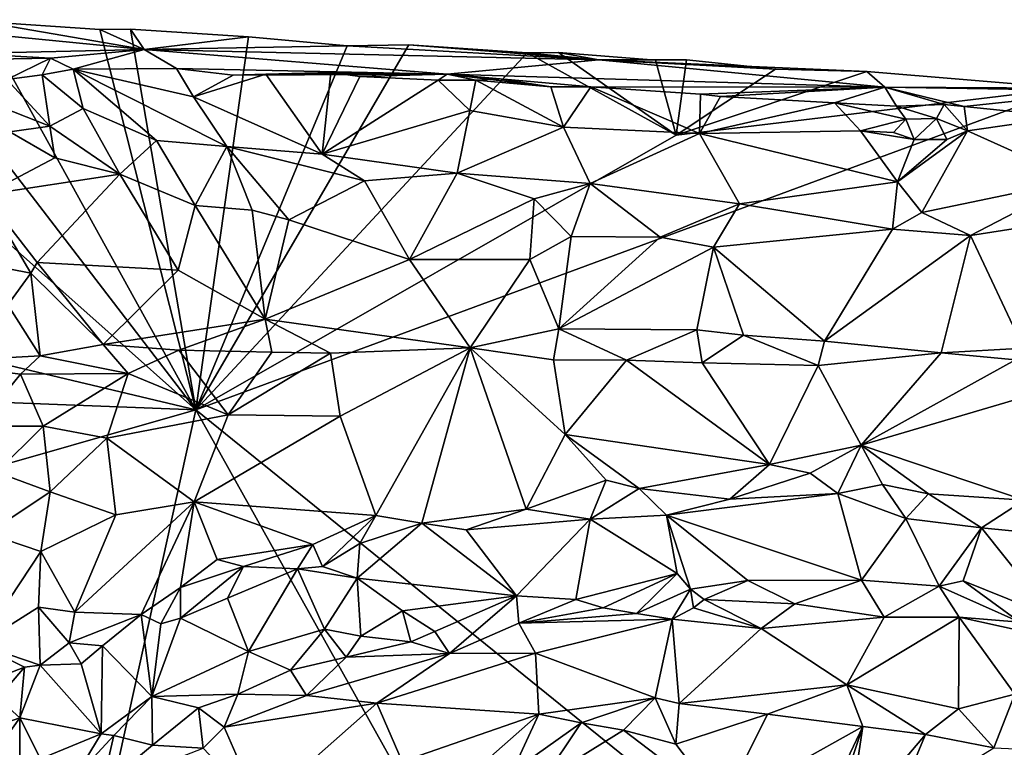
# Model space of a CAD drawing. Units: metres. Extents: x 23.6 to 29.4, y -15.5 to 8.9.
# Drawn here: x 25.9 to 27.2, y 7.9 to 8.8 of the extents above; entities that cross this region are included whole.
import ezdxf

# ---------------------------------------------------------------- set-up
doc = ezdxf.new("R2010")
doc.units = ezdxf.units.M

msp = doc.modelspace()

# ---------------------------------------------------------------- linework, layer by layer
at = {"layer": '1'}
for points in [[(26.139, 8.2977, -1.5597), (25.004, 8.5672, -1.5512), (25.5821, 8.7924, -1.5563)], [(26.139, 8.2977, -1.5597), (25.5821, 8.7924, -1.5563), (25.7606, 8.7896, -1.5584)], [(26.0735, 8.7545, -1.1968), (25.8664, 8.7903, -1.5605), (25.7192, 8.7892, -1.4615)], [(25.8491, 8.7496, -0.9884), (26.0735, 8.7545, -1.1968), (25.7192, 8.7892, -1.4615)], [(25.7606, 8.7896, -1.5584), (25.8664, 8.7903, -1.5605), (26.139, 8.2977, -1.5597)], [(26.139, 8.2977, -1.5597), (25.8664, 8.7903, -1.5605), (26.0169, 8.7799, -1.5612)], [(26.0735, 8.7545, -1.1968), (26.0169, 8.7799, -1.5612), (25.8664, 8.7903, -1.5605)], [(26.139, 8.2977, -1.5597), (26.0169, 8.7799, -1.5612), (26.0559, 8.7806, -1.5614)], [(26.0559, 8.7806, -1.5614), (26.0169, 8.7799, -1.5612), (26.0735, 8.7545, -1.1968)], [(26.0559, 8.7806, -1.5614), (26.2058, 8.7707, -1.5616), (26.139, 8.2977, -1.5597)], [(26.2058, 8.7707, -1.5616), (26.0559, 8.7806, -1.5614), (26.0735, 8.7545, -1.1968)], [(26.3308, 8.7594, -1.5628), (26.2058, 8.7707, -1.5616), (26.0735, 8.7545, -1.1968)], [(26.139, 8.2977, -1.5597), (26.2058, 8.7707, -1.5616), (26.3308, 8.7594, -1.5628)], [(26.0735, 8.7545, -1.1968), (26.65, 8.7415, -1.4761), (26.3308, 8.7594, -1.5628)], [(26.139, 8.2977, -1.5597), (26.3308, 8.7594, -1.5628), (26.4091, 8.7607, -1.5634)], [(26.139, 8.2977, -1.5597), (26.4091, 8.7607, -1.5634), (26.5593, 8.7506, -1.5639)], [(26.65, 8.7415, -1.4761), (26.4091, 8.7607, -1.5634), (26.3308, 8.7594, -1.5628)], [(26.65, 8.7415, -1.4761), (26.5593, 8.7506, -1.5639), (26.4091, 8.7607, -1.5634)], [(25.9544, 8.7438, -0.9436), (26.0735, 8.7545, -1.1968), (25.8491, 8.7496, -0.9884)], [(25.8491, 8.7496, -0.9884), (25.8835, 8.7425, -0.9388), (25.9544, 8.7438, -0.9436)], [(26.0735, 8.7545, -1.1968), (25.9544, 8.7438, -0.9436), (25.9834, 8.7296, -0.9422)], [(25.9834, 8.7296, -0.9422), (26.1144, 8.7304, -0.9276), (26.0735, 8.7545, -1.1968)], [(26.1144, 8.7304, -0.9276), (26.4578, 8.7235, -0.9772), (26.0735, 8.7545, -1.1968)], [(26.4578, 8.7235, -0.9772), (26.65, 8.7415, -1.4761), (26.0735, 8.7545, -1.1968)], [(26.139, 8.2977, -1.5597), (26.5593, 8.7506, -1.5639), (26.7482, 8.6462, -1.5636)], [(26.7482, 8.6462, -1.5636), (26.5593, 8.7506, -1.5639), (26.599, 8.7508, -1.5647)], [(26.65, 8.7415, -1.4761), (26.599, 8.7508, -1.5647), (26.5593, 8.7506, -1.5639)], [(26.7482, 8.6462, -1.5636), (26.599, 8.7508, -1.5647), (26.7219, 8.7411, -1.5639)], [(26.7219, 8.7411, -1.5639), (26.599, 8.7508, -1.5647), (26.65, 8.7415, -1.4761)], [(25.8835, 8.7425, -0.9388), (25.8989, 8.7168, -0.9306), (25.9544, 8.7438, -0.9436)], [(25.9544, 8.7438, -0.9436), (25.8989, 8.7168, -0.9306), (25.944, 8.7226, -0.9432)], [(25.9544, 8.7438, -0.9436), (25.944, 8.7226, -0.9432), (25.9834, 8.7296, -0.9422)], [(26.4578, 8.7235, -0.9772), (27.0132, 8.7069, -1.1902), (26.65, 8.7415, -1.4761)], [(26.65, 8.7415, -1.4761), (26.7615, 8.7414, -1.5646), (26.7219, 8.7411, -1.5639)], [(27.0132, 8.7069, -1.1902), (26.9903, 8.7269, -1.5664), (26.65, 8.7415, -1.4761)], [(26.65, 8.7415, -1.4761), (26.9903, 8.7269, -1.5664), (26.8741, 8.7295, -1.5663)], [(26.8741, 8.7295, -1.5663), (26.7615, 8.7414, -1.5646), (26.65, 8.7415, -1.4761)], [(26.7482, 8.6462, -1.5636), (26.7219, 8.7411, -1.5639), (26.7615, 8.7414, -1.5646)], [(26.7482, 8.6462, -1.5636), (26.7615, 8.7414, -1.5646), (26.8741, 8.7295, -1.5663)], [(25.944, 8.7226, -0.9432), (25.8989, 8.7168, -0.9306), (25.9538, 8.6573, -0.9095)], [(25.944, 8.7226, -0.9432), (25.9961, 8.68, -0.9339), (25.9834, 8.7296, -0.9422)], [(25.944, 8.7226, -0.9432), (25.9538, 8.6573, -0.9095), (25.9961, 8.68, -0.9339)], [(25.9834, 8.7296, -0.9422), (26.1358, 8.6947, -0.9388), (26.1144, 8.7304, -0.9276)], [(25.9834, 8.7296, -0.9422), (25.9961, 8.68, -0.9339), (26.089, 8.6392, -0.9382)], [(26.1358, 8.6947, -0.9388), (25.9834, 8.7296, -0.9422), (26.1783, 8.6316, -0.9441)], [(25.9834, 8.7296, -0.9422), (26.089, 8.6392, -0.9382), (26.1783, 8.6316, -0.9441)], [(26.1144, 8.7304, -0.9276), (26.1358, 8.6947, -0.9388), (26.1862, 8.7219, -0.9157)], [(26.1144, 8.7304, -0.9276), (26.1862, 8.7219, -0.9157), (26.4578, 8.7235, -0.9772)], [(26.1862, 8.7219, -0.9157), (26.1358, 8.6947, -0.9388), (26.2278, 8.7232, -0.9077)], [(26.2278, 8.7232, -0.9077), (26.1358, 8.6947, -0.9388), (26.2991, 8.6218, -0.9495)], [(26.1862, 8.7219, -0.9157), (26.2278, 8.7232, -0.9077), (26.4578, 8.7235, -0.9772)], [(26.2278, 8.7232, -0.9077), (26.2991, 8.6218, -0.9495), (26.3103, 8.7255, -0.895)], [(26.2278, 8.7232, -0.9077), (26.3103, 8.7255, -0.895), (26.4578, 8.7235, -0.9772)], [(26.3103, 8.7255, -0.895), (26.2991, 8.6218, -0.9495), (26.3471, 8.7205, -0.8908)], [(26.3471, 8.7205, -0.8908), (26.2991, 8.6218, -0.9495), (26.4462, 8.7156, -0.8897)], [(26.3471, 8.7205, -0.8908), (26.4578, 8.7235, -0.9772), (26.3103, 8.7255, -0.895)], [(26.3471, 8.7205, -0.8908), (26.4462, 8.7156, -0.8897), (26.4578, 8.7235, -0.9772)], [(26.4462, 8.7156, -0.8897), (26.4941, 8.7157, -0.8955), (26.4578, 8.7235, -0.9772)], [(26.4578, 8.7235, -0.9772), (26.5894, 8.7075, -0.89), (26.64, 8.7072, -0.8856)], [(26.4578, 8.7235, -0.9772), (26.5235, 8.7176, -0.8974), (26.5894, 8.7075, -0.89)], [(26.5235, 8.7176, -0.8974), (26.4578, 8.7235, -0.9772), (26.4941, 8.7157, -0.8955)], [(26.4578, 8.7235, -0.9772), (26.64, 8.7072, -0.8856), (27.0132, 8.7069, -1.1902)], [(26.7482, 8.6462, -1.5636), (26.8741, 8.7295, -1.5663), (26.9903, 8.7269, -1.5664)], [(26.7482, 8.6462, -1.5636), (26.9903, 8.7269, -1.5664), (27.2447, 8.7058, -1.565)], [(27.2447, 8.7058, -1.565), (26.9903, 8.7269, -1.5664), (27.0132, 8.7069, -1.1902)], [(25.8989, 8.7168, -0.9306), (25.8149, 8.712, -0.9007), (25.9538, 8.6573, -0.9095)], [(25.8149, 8.712, -0.9007), (25.9028, 8.6501, -0.8834), (25.9538, 8.6573, -0.9095)], [(26.4462, 8.7156, -0.8897), (26.2991, 8.6218, -0.9495), (26.4863, 8.6772, -0.8954)], [(26.4462, 8.7156, -0.8897), (26.4863, 8.6772, -0.8954), (26.4941, 8.7157, -0.8955)], [(26.4941, 8.7157, -0.8955), (26.4863, 8.6772, -0.8954), (26.6052, 8.6562, -0.8871)], [(26.5235, 8.7176, -0.8974), (26.4941, 8.7157, -0.8955), (26.5894, 8.7075, -0.89)], [(26.5894, 8.7075, -0.89), (26.4941, 8.7157, -0.8955), (26.6052, 8.6562, -0.8871)], [(26.5894, 8.7075, -0.89), (26.6052, 8.6562, -0.8871), (26.64, 8.7072, -0.8856)], [(26.64, 8.7072, -0.8856), (26.6052, 8.6562, -0.8871), (26.7778, 8.6482, -0.8665)], [(26.64, 8.7072, -0.8856), (26.7778, 8.6482, -0.8665), (26.7792, 8.6979, -0.8797)], [(27.0132, 8.7069, -1.1902), (26.64, 8.7072, -0.8856), (26.7792, 8.6979, -0.8797)], [(26.1358, 8.6947, -0.9388), (26.1783, 8.6316, -0.9441), (26.2991, 8.6218, -0.9495)], [(26.139, 8.2977, -1.5597), (26.7482, 8.6462, -1.5636), (27.2447, 8.7058, -1.565)], [(27.8966, 6.8766, -1.5659), (26.139, 8.2977, -1.5597), (27.2447, 8.7058, -1.565)], [(26.7792, 8.6979, -0.8797), (26.7778, 8.6482, -0.8665), (26.8047, 8.6951, -0.8696)], [(26.8047, 8.6951, -0.8696), (26.7778, 8.6482, -0.8665), (26.949, 8.6871, -0.8487)], [(27.0132, 8.7069, -1.1902), (26.7792, 8.6979, -0.8797), (26.8047, 8.6951, -0.8696)], [(26.8047, 8.6951, -0.8696), (26.949, 8.6871, -0.8487), (27.0132, 8.7069, -1.1902)], [(27.0132, 8.7069, -1.1902), (26.949, 8.6871, -0.8487), (27.028, 8.6827, -0.8398)], [(27.028, 8.6827, -0.8398), (27.0882, 8.6849, -0.8389), (27.0132, 8.7069, -1.1902)], [(27.1135, 8.6824, -0.8322), (27.0132, 8.7069, -1.1902), (27.0882, 8.6849, -0.8389)], [(27.2447, 8.7058, -1.565), (27.0132, 8.7069, -1.1902), (27.3005, 8.7021, -1.248)], [(27.3005, 8.7021, -1.248), (27.0132, 8.7069, -1.1902), (27.1135, 8.6824, -0.8322)], [(27.3005, 8.7021, -1.248), (27.1135, 8.6824, -0.8322), (27.2413, 8.6692, -0.8098)], [(26.949, 8.6871, -0.8487), (26.7778, 8.6482, -0.8665), (26.9822, 8.6513, -0.8359)], [(26.949, 8.6871, -0.8487), (26.9822, 8.6513, -0.8359), (27.0397, 8.6663, -0.8271)], [(26.949, 8.6871, -0.8487), (27.0397, 8.6663, -0.8271), (27.028, 8.6827, -0.8398)], [(27.028, 8.6827, -0.8398), (27.0787, 8.667, -0.8311), (27.0882, 8.6849, -0.8389)], [(27.0397, 8.6663, -0.8271), (27.0787, 8.667, -0.8311), (27.028, 8.6827, -0.8398)], [(27.0882, 8.6849, -0.8389), (27.0787, 8.667, -0.8311), (27.1181, 8.6517, -0.8312)], [(27.0882, 8.6849, -0.8389), (27.1181, 8.6517, -0.8312), (27.1135, 8.6824, -0.8322)], [(27.1135, 8.6824, -0.8322), (27.1181, 8.6517, -0.8312), (27.2413, 8.6692, -0.8098)], [(25.9961, 8.68, -0.9339), (25.9538, 8.6573, -0.9095), (26.0425, 8.5967, -0.9111)], [(26.089, 8.6392, -0.9382), (25.9961, 8.68, -0.9339), (26.0425, 8.5967, -0.9111)], [(26.2991, 8.6218, -0.9495), (26.4706, 8.5978, -0.9375), (26.4863, 8.6772, -0.8954)], [(26.4863, 8.6772, -0.8954), (26.4706, 8.5978, -0.9375), (26.6052, 8.6562, -0.8871)], [(25.9538, 8.6573, -0.9095), (25.9028, 8.6501, -0.8834), (25.9599, 8.6174, -0.8985)], [(25.9538, 8.6573, -0.9095), (25.9599, 8.6174, -0.8985), (26.0425, 8.5967, -0.9111)], [(27.0397, 8.6663, -0.8271), (26.9822, 8.6513, -0.8359), (27.0241, 8.6492, -0.8239)], [(27.0241, 8.6492, -0.8239), (27.0502, 8.6406, -0.83), (27.0397, 8.6663, -0.8271)], [(27.0397, 8.6663, -0.8271), (27.0502, 8.6406, -0.83), (27.0787, 8.667, -0.8311)], [(27.0787, 8.667, -0.8311), (27.0502, 8.6406, -0.83), (27.0918, 8.6403, -0.8352)], [(27.0787, 8.667, -0.8311), (27.0918, 8.6403, -0.8352), (27.1181, 8.6517, -0.8312)], [(27.1181, 8.6517, -0.8312), (27.2571, 8.5889, -0.8538), (27.2413, 8.6692, -0.8098)], [(25.9028, 8.6501, -0.8834), (25.8706, 8.5705, -0.8825), (25.9599, 8.6174, -0.8985)], [(26.4706, 8.5978, -0.9375), (26.6393, 8.5847, -0.9226), (26.6052, 8.6562, -0.8871)], [(26.6052, 8.6562, -0.8871), (26.6393, 8.5847, -0.9226), (26.7778, 8.6482, -0.8665)], [(26.7778, 8.6482, -0.8665), (26.6393, 8.5847, -0.9226), (26.8287, 8.5591, -0.9154)], [(26.9822, 8.6513, -0.8359), (26.7778, 8.6482, -0.8665), (27.0291, 8.5868, -0.8775)], [(26.7778, 8.6482, -0.8665), (26.8287, 8.5591, -0.9154), (27.0291, 8.5868, -0.8775)], [(27.0241, 8.6492, -0.8239), (26.9822, 8.6513, -0.8359), (27.0502, 8.6406, -0.83)], [(27.0502, 8.6406, -0.83), (26.9822, 8.6513, -0.8359), (27.0291, 8.5868, -0.8775)], [(27.0918, 8.6403, -0.8352), (27.0291, 8.5868, -0.8775), (27.1181, 8.6517, -0.8312)], [(27.0291, 8.5868, -0.8775), (27.06, 8.5481, -0.8899), (27.1181, 8.6517, -0.8312)], [(27.1181, 8.6517, -0.8312), (27.06, 8.5481, -0.8899), (27.2571, 8.5889, -0.8538)], [(26.0425, 8.5967, -0.9111), (26.138, 8.5566, -0.9031), (26.089, 8.6392, -0.9382)], [(26.089, 8.6392, -0.9382), (26.138, 8.5566, -0.9031), (26.1783, 8.6316, -0.9441)], [(27.0502, 8.6406, -0.83), (27.0291, 8.5868, -0.8775), (27.0918, 8.6403, -0.8352)], [(26.1783, 8.6316, -0.9441), (26.138, 8.5566, -0.9031), (26.2104, 8.5507, -0.9025)], [(26.1783, 8.6316, -0.9441), (26.2104, 8.5507, -0.9025), (26.2568, 8.5388, -0.9055)], [(26.1783, 8.6316, -0.9441), (26.2568, 8.5388, -0.9055), (26.3527, 8.5881, -0.9426)], [(26.2991, 8.6218, -0.9495), (26.1783, 8.6316, -0.9441), (26.3527, 8.5881, -0.9426)], [(26.2991, 8.6218, -0.9495), (26.3527, 8.5881, -0.9426), (26.4706, 8.5978, -0.9375)], [(25.9599, 8.6174, -0.8985), (25.8706, 8.5705, -0.8825), (26.0425, 8.5967, -0.9111)], [(25.8706, 8.5705, -0.8825), (25.9377, 8.4844, -0.866), (26.0425, 8.5967, -0.9111)], [(26.0425, 8.5967, -0.9111), (25.9377, 8.4844, -0.866), (26.1164, 8.4748, -0.8894)], [(26.138, 8.5566, -0.9031), (26.0425, 8.5967, -0.9111), (26.1164, 8.4748, -0.8894)], [(26.3527, 8.5881, -0.9426), (26.4099, 8.4885, -0.9134), (26.4706, 8.5978, -0.9375)], [(26.4706, 8.5978, -0.9375), (26.4099, 8.4885, -0.9134), (26.5681, 8.5652, -0.9298)], [(26.4706, 8.5978, -0.9375), (26.5681, 8.5652, -0.9298), (26.6393, 8.5847, -0.9226)], [(26.3527, 8.5881, -0.9426), (26.2568, 8.5388, -0.9055), (26.4099, 8.4885, -0.9134)], [(26.5681, 8.5652, -0.9298), (26.6151, 8.5175, -0.9277), (26.6393, 8.5847, -0.9226)], [(26.6393, 8.5847, -0.9226), (26.6151, 8.5175, -0.9277), (26.7281, 8.5166, -0.9264)], [(26.6393, 8.5847, -0.9226), (26.7281, 8.5166, -0.9264), (26.8287, 8.5591, -0.9154)], [(27.0291, 8.5868, -0.8775), (26.8287, 8.5591, -0.9154), (27.0227, 8.5268, -0.9007)], [(27.0291, 8.5868, -0.8775), (27.0227, 8.5268, -0.9007), (27.06, 8.5481, -0.8899)], [(27.06, 8.5481, -0.8899), (27.1218, 8.5188, -0.8821), (27.2571, 8.5889, -0.8538)], [(27.2571, 8.5889, -0.8538), (27.1218, 8.5188, -0.8821), (27.3812, 8.5594, -0.8351)], [(25.8706, 8.5705, -0.8825), (25.7917, 8.4981, -0.849), (25.9293, 8.471, -0.8623)], [(25.8706, 8.5705, -0.8825), (25.9293, 8.471, -0.8623), (25.9377, 8.4844, -0.866)], [(24.2207, 8.3718, -1.5455), (25.004, 8.5672, -1.5512), (26.139, 8.2977, -1.5597)], [(26.5681, 8.5652, -0.9298), (26.4099, 8.4885, -0.9134), (26.5625, 8.4885, -0.9142)], [(26.5681, 8.5652, -0.9298), (26.5625, 8.4885, -0.9142), (26.6151, 8.5175, -0.9277)], [(26.8287, 8.5591, -0.9154), (26.7281, 8.5166, -0.9264), (26.7955, 8.504, -0.9212)], [(26.8287, 8.5591, -0.9154), (26.7955, 8.504, -0.9212), (27.0227, 8.5268, -0.9007)], [(27.1218, 8.5188, -0.8821), (27.1889, 8.3759, -0.802), (27.3812, 8.5594, -0.8351)], [(26.138, 8.5566, -0.9031), (26.1164, 8.4748, -0.8894), (26.2268, 8.4125, -0.8888)], [(26.138, 8.5566, -0.9031), (26.2268, 8.4125, -0.8888), (26.2104, 8.5507, -0.9025)], [(26.2568, 8.5388, -0.9055), (26.2104, 8.5507, -0.9025), (26.2268, 8.4125, -0.8888)], [(27.06, 8.5481, -0.8899), (27.0227, 8.5268, -0.9007), (27.1218, 8.5188, -0.8821)], [(26.2568, 8.5388, -0.9055), (26.2268, 8.4125, -0.8888), (26.4099, 8.4885, -0.9134)], [(27.0227, 8.5268, -0.9007), (26.7955, 8.504, -0.9212), (26.9364, 8.3849, -0.8548)], [(27.0227, 8.5268, -0.9007), (26.9364, 8.3849, -0.8548), (27.1218, 8.5188, -0.8821)], [(26.6151, 8.5175, -0.9277), (26.5625, 8.4885, -0.9142), (26.5993, 8.4003, -0.8867)], [(26.6151, 8.5175, -0.9277), (26.5993, 8.4003, -0.8867), (26.7281, 8.5166, -0.9264)], [(26.7281, 8.5166, -0.9264), (26.5993, 8.4003, -0.8867), (26.7955, 8.504, -0.9212)], [(27.1218, 8.5188, -0.8821), (26.9364, 8.3849, -0.8548), (27.0847, 8.3701, -0.8241)], [(27.1218, 8.5188, -0.8821), (27.0847, 8.3701, -0.8241), (27.1889, 8.3759, -0.802)], [(25.7917, 8.4981, -0.849), (25.9004, 8.4308, -0.843), (25.9293, 8.471, -0.8623)], [(26.5993, 8.4003, -0.8867), (26.7747, 8.3991, -0.8755), (26.7955, 8.504, -0.9212)], [(26.7747, 8.3991, -0.8755), (26.8339, 8.3925, -0.8681), (26.7955, 8.504, -0.9212)], [(26.7955, 8.504, -0.9212), (26.8339, 8.3925, -0.8681), (26.9364, 8.3849, -0.8548)], [(25.9377, 8.4844, -0.866), (25.9293, 8.471, -0.8623), (26.0211, 8.3805, -0.8681)], [(26.1164, 8.4748, -0.8894), (25.9377, 8.4844, -0.866), (26.0211, 8.3805, -0.8681)], [(26.2268, 8.4125, -0.8888), (26.4869, 8.3764, -0.8852), (26.4099, 8.4885, -0.9134)], [(26.4099, 8.4885, -0.9134), (26.4869, 8.3764, -0.8852), (26.5625, 8.4885, -0.9142)], [(26.5625, 8.4885, -0.9142), (26.4869, 8.3764, -0.8852), (26.5993, 8.4003, -0.8867)], [(25.9293, 8.471, -0.8623), (25.9004, 8.4308, -0.843), (25.9412, 8.3662, -0.8508)], [(25.9293, 8.471, -0.8623), (25.9412, 8.3662, -0.8508), (26.0211, 8.3805, -0.8681)], [(26.1164, 8.4748, -0.8894), (26.0211, 8.3805, -0.8681), (26.2268, 8.4125, -0.8888)], [(25.7959, 8.3583, -0.8204), (25.9412, 8.3662, -0.8508), (25.9004, 8.4308, -0.843)], [(26.0211, 8.3805, -0.8681), (26.1174, 8.3734, -0.8751), (26.2268, 8.4125, -0.8888)], [(26.1174, 8.3734, -0.8751), (26.2351, 8.3709, -0.8818), (26.2268, 8.4125, -0.8888)], [(26.2351, 8.3709, -0.8818), (26.3099, 8.3695, -0.8844), (26.2268, 8.4125, -0.8888)], [(26.2268, 8.4125, -0.8888), (26.3099, 8.3695, -0.8844), (26.4869, 8.3764, -0.8852)], [(26.4869, 8.3764, -0.8852), (26.5928, 8.3609, -0.8813), (26.5993, 8.4003, -0.8867)], [(26.5928, 8.3609, -0.8813), (26.6852, 8.3608, -0.8752), (26.5993, 8.4003, -0.8867)], [(26.5993, 8.4003, -0.8867), (26.6852, 8.3608, -0.8752), (26.7747, 8.3991, -0.8755)], [(26.6852, 8.3608, -0.8752), (26.7811, 8.3573, -0.8693), (26.7747, 8.3991, -0.8755)], [(26.7747, 8.3991, -0.8755), (26.7811, 8.3573, -0.8693), (26.8339, 8.3925, -0.8681)], [(26.7811, 8.3573, -0.8693), (26.9284, 8.3537, -0.8576), (26.8339, 8.3925, -0.8681)], [(26.9364, 8.3849, -0.8548), (26.8339, 8.3925, -0.8681), (26.9284, 8.3537, -0.8576)], [(26.9364, 8.3849, -0.8548), (26.9284, 8.3537, -0.8576), (27.0847, 8.3701, -0.8241)], [(24.5714, 7.8495, -1.5467), (24.2207, 8.3718, -1.5455), (26.139, 8.2977, -1.5597)], [(26.0211, 8.3805, -0.8681), (25.9412, 8.3662, -0.8508), (26.0528, 8.3436, -0.8727)], [(26.0211, 8.3805, -0.8681), (26.0528, 8.3436, -0.8727), (26.1174, 8.3734, -0.8751)], [(26.1174, 8.3734, -0.8751), (26.0528, 8.3436, -0.8727), (26.1797, 8.2914, -0.9055)], [(26.1174, 8.3734, -0.8751), (26.1797, 8.2914, -0.9055), (26.2351, 8.3709, -0.8818)], [(26.2351, 8.3709, -0.8818), (26.1797, 8.2914, -0.9055), (26.3099, 8.3695, -0.8844)], [(26.3099, 8.3695, -0.8844), (26.3221, 8.2895, -0.9222), (26.4869, 8.3764, -0.8852)], [(26.4869, 8.3764, -0.8852), (26.3221, 8.2895, -0.9222), (26.3674, 8.1635, -0.9602)], [(26.3674, 8.1635, -0.9602), (26.4255, 8.1538, -0.9686), (26.4869, 8.3764, -0.8852)], [(26.4869, 8.3764, -0.8852), (26.4255, 8.1538, -0.9686), (26.5579, 8.1718, -0.9526)], [(26.4869, 8.3764, -0.8852), (26.5579, 8.1718, -0.9526), (26.6075, 8.2662, -0.9321)], [(26.5928, 8.3609, -0.8813), (26.4869, 8.3764, -0.8852), (26.6075, 8.2662, -0.9321)], [(27.0847, 8.3701, -0.8241), (26.9284, 8.3537, -0.8576), (26.983, 8.2527, -0.9034)], [(27.0847, 8.3701, -0.8241), (26.983, 8.2527, -0.9034), (27.179, 8.3611, -0.8028)], [(27.0847, 8.3701, -0.8241), (27.179, 8.3611, -0.8028), (27.1889, 8.3759, -0.802)], [(25.7959, 8.3583, -0.8204), (25.9165, 8.3428, -0.8473), (25.9412, 8.3662, -0.8508)], [(25.7959, 8.3583, -0.8204), (25.8626, 8.2769, -0.8563), (25.9165, 8.3428, -0.8473)], [(25.9412, 8.3662, -0.8508), (25.9165, 8.3428, -0.8473), (26.0528, 8.3436, -0.8727)], [(26.3099, 8.3695, -0.8844), (26.1797, 8.2914, -0.9055), (26.3221, 8.2895, -0.9222)], [(26.6852, 8.3608, -0.8752), (26.5928, 8.3609, -0.8813), (26.6075, 8.2662, -0.9321)], [(26.6852, 8.3608, -0.8752), (26.6075, 8.2662, -0.9321), (26.8667, 8.2284, -0.9337)], [(26.7811, 8.3573, -0.8693), (26.6852, 8.3608, -0.8752), (26.8667, 8.2284, -0.9337)], [(27.179, 8.3611, -0.8028), (26.983, 8.2527, -0.9034), (27.191, 8.3142, -0.8188)], [(26.7811, 8.3573, -0.8693), (26.8667, 8.2284, -0.9337), (26.9284, 8.3537, -0.8576)], [(26.9284, 8.3537, -0.8576), (26.8667, 8.2284, -0.9337), (26.983, 8.2527, -0.9034)], [(25.9165, 8.3428, -0.8473), (25.8626, 8.2769, -0.8563), (25.9453, 8.2771, -0.8852)], [(25.9165, 8.3428, -0.8473), (25.9453, 8.2771, -0.8852), (26.0528, 8.3436, -0.8727)], [(26.0528, 8.3436, -0.8727), (25.9453, 8.2771, -0.8852), (26.0259, 8.2617, -0.9003)], [(26.0259, 8.2617, -0.9003), (26.1797, 8.2914, -0.9055), (26.0528, 8.3436, -0.8727)], [(26.983, 8.2527, -0.9034), (27.1896, 8.1832, -0.8875), (27.191, 8.3142, -0.8188)], [(24.5714, 7.8495, -1.5467), (26.139, 8.2977, -1.5597), (25.5218, 5.5028, -1.5471)], [(25.5218, 5.5028, -1.5471), (26.139, 8.2977, -1.5597), (27.5891, 5.703, -1.5634)], [(27.5891, 5.703, -1.5634), (26.139, 8.2977, -1.5597), (27.8966, 6.8766, -1.5659)], [(26.1797, 8.2914, -0.9055), (26.0259, 8.2617, -0.9003), (26.1368, 8.1811, -0.9274)], [(26.1797, 8.2914, -0.9055), (26.1368, 8.1811, -0.9274), (26.3221, 8.2895, -0.9222)], [(26.3221, 8.2895, -0.9222), (26.1368, 8.1811, -0.9274), (26.3674, 8.1635, -0.9602)], [(25.8626, 8.2769, -0.8563), (25.8859, 8.2186, -0.8847), (25.9453, 8.2771, -0.8852)], [(25.9453, 8.2771, -0.8852), (25.8859, 8.2186, -0.8847), (25.9542, 8.1938, -0.8959)], [(25.9453, 8.2771, -0.8852), (25.9542, 8.1938, -0.8959), (26.0259, 8.2617, -0.9003)], [(25.9542, 8.1938, -0.8959), (26.0373, 8.1644, -0.9245), (26.0259, 8.2617, -0.9003)], [(26.0259, 8.2617, -0.9003), (26.0373, 8.1644, -0.9245), (26.1368, 8.1811, -0.9274)], [(26.6075, 8.2662, -0.9321), (26.5579, 8.1718, -0.9526), (26.6593, 8.2086, -0.954)], [(26.6593, 8.2086, -0.954), (26.7013, 8.1981, -0.9528), (26.6075, 8.2662, -0.9321)], [(26.6075, 8.2662, -0.9321), (26.7013, 8.1981, -0.9528), (26.8667, 8.2284, -0.9337)], [(26.983, 8.2527, -0.9034), (26.8667, 8.2284, -0.9337), (26.9181, 8.2174, -0.9309)], [(26.9181, 8.2174, -0.9309), (26.9535, 8.1915, -0.9283), (26.983, 8.2527, -0.9034)], [(26.983, 8.2527, -0.9034), (26.9535, 8.1915, -0.9283), (27.01, 8.2028, -0.9174)], [(26.983, 8.2527, -0.9034), (27.01, 8.2028, -0.9174), (27.0686, 8.1911, -0.9023)], [(26.983, 8.2527, -0.9034), (27.0686, 8.1911, -0.9023), (27.1896, 8.1832, -0.8875)], [(26.7013, 8.1981, -0.9528), (26.8165, 8.1842, -0.9418), (26.8667, 8.2284, -0.9337)], [(26.8667, 8.2284, -0.9337), (26.8165, 8.1842, -0.9418), (26.9181, 8.2174, -0.9309)], [(25.8859, 8.2186, -0.8847), (25.8747, 8.141, -0.9035), (25.9542, 8.1938, -0.8959)], [(26.5579, 8.1718, -0.9526), (26.639, 8.159, -0.9454), (26.6593, 8.2086, -0.954)], [(26.6593, 8.2086, -0.954), (26.639, 8.159, -0.9454), (26.7013, 8.1981, -0.9528)], [(26.9181, 8.2174, -0.9309), (26.8165, 8.1842, -0.9418), (26.9535, 8.1915, -0.9283)], [(26.7013, 8.1981, -0.9528), (26.639, 8.159, -0.9454), (26.7359, 8.1639, -0.9363)], [(26.7013, 8.1981, -0.9528), (26.7359, 8.1639, -0.9363), (26.8165, 8.1842, -0.9418)], [(27.01, 8.2028, -0.9174), (26.9535, 8.1915, -0.9283), (27.0398, 8.16, -0.8978)], [(27.01, 8.2028, -0.9174), (27.0398, 8.16, -0.8978), (27.0686, 8.1911, -0.9023)], [(25.8747, 8.141, -0.9035), (25.942, 8.1182, -0.9204), (25.9542, 8.1938, -0.8959)], [(25.9542, 8.1938, -0.8959), (25.942, 8.1182, -0.9204), (26.0373, 8.1644, -0.9245)], [(26.8165, 8.1842, -0.9418), (26.7359, 8.1639, -0.9363), (26.9535, 8.1915, -0.9283)], [(26.9535, 8.1915, -0.9283), (26.7359, 8.1639, -0.9363), (26.9835, 8.0817, -0.8529)], [(26.9535, 8.1915, -0.9283), (26.9835, 8.0817, -0.8529), (27.0398, 8.16, -0.8978)], [(27.0398, 8.16, -0.8978), (27.1357, 8.1482, -0.8885), (27.0686, 8.1911, -0.9023)], [(27.0686, 8.1911, -0.9023), (27.1357, 8.1482, -0.8885), (27.1896, 8.1832, -0.8875)], [(27.1896, 8.1832, -0.8875), (27.1357, 8.1482, -0.8885), (27.2125, 8.1405, -0.8802)], [(26.0373, 8.1644, -0.9245), (25.9852, 8.0411, -0.9436), (26.1368, 8.1811, -0.9274)], [(26.1368, 8.1811, -0.9274), (25.9852, 8.0411, -0.9436), (26.0693, 8.0381, -0.9626)], [(26.1368, 8.1811, -0.9274), (26.0693, 8.0381, -0.9626), (26.1192, 8.0722, -0.958)], [(26.1368, 8.1811, -0.9274), (26.1192, 8.0722, -0.958), (26.166, 8.108, -0.9609)], [(26.1368, 8.1811, -0.9274), (26.166, 8.108, -0.9609), (26.2874, 8.1267, -0.9587)], [(26.1368, 8.1811, -0.9274), (26.2874, 8.1267, -0.9587), (26.3674, 8.1635, -0.9602)], [(26.5579, 8.1718, -0.9526), (26.4255, 8.1538, -0.9686), (26.482, 8.1457, -0.9615)], [(26.482, 8.1457, -0.9615), (26.639, 8.159, -0.9454), (26.5579, 8.1718, -0.9526)], [(25.942, 8.1182, -0.9204), (25.9852, 8.0411, -0.9436), (26.0373, 8.1644, -0.9245)], [(26.3674, 8.1635, -0.9602), (26.2874, 8.1267, -0.9587), (26.2997, 8.0988, -0.958)], [(26.3674, 8.1635, -0.9602), (26.2997, 8.0988, -0.958), (26.347, 8.1283, -0.96)], [(26.3674, 8.1635, -0.9602), (26.347, 8.1283, -0.96), (26.4255, 8.1538, -0.9686)], [(26.482, 8.1457, -0.9615), (26.5458, 8.0618, -0.8943), (26.639, 8.159, -0.9454)], [(26.639, 8.159, -0.9454), (26.5458, 8.0618, -0.8943), (26.6209, 8.0573, -0.8868)], [(26.639, 8.159, -0.9454), (26.6209, 8.0573, -0.8868), (26.7496, 8.0903, -0.8867)], [(26.7359, 8.1639, -0.9363), (26.639, 8.159, -0.9454), (26.7496, 8.0903, -0.8867)], [(26.7359, 8.1639, -0.9363), (26.7496, 8.0903, -0.8867), (26.7666, 8.0704, -0.8769)], [(26.7359, 8.1639, -0.9363), (26.7666, 8.0704, -0.8769), (26.8391, 8.0814, -0.8703)], [(26.7359, 8.1639, -0.9363), (26.8391, 8.0814, -0.8703), (26.9835, 8.0817, -0.8529)], [(27.0398, 8.16, -0.8978), (26.9835, 8.0817, -0.8529), (27.0818, 8.074, -0.8352)], [(27.0398, 8.16, -0.8978), (27.0818, 8.074, -0.8352), (27.1357, 8.1482, -0.8885)], [(26.347, 8.1283, -0.96), (26.3436, 8.0844, -0.9425), (26.4255, 8.1538, -0.9686)], [(26.4255, 8.1538, -0.9686), (26.3436, 8.0844, -0.9425), (26.5458, 8.0618, -0.8943)], [(26.4255, 8.1538, -0.9686), (26.5458, 8.0618, -0.8943), (26.482, 8.1457, -0.9615)], [(27.1357, 8.1482, -0.8885), (27.0818, 8.074, -0.8352), (27.1122, 8.0808, -0.8357)], [(27.1357, 8.1482, -0.8885), (27.1122, 8.0808, -0.8357), (27.2258, 8.035, -0.8037)], [(27.1357, 8.1482, -0.8885), (27.2258, 8.035, -0.8037), (27.2125, 8.1405, -0.8802)], [(25.8747, 8.141, -0.9035), (25.8638, 8, -0.9278), (25.942, 8.1182, -0.9204)], [(26.166, 8.108, -0.9609), (26.1994, 8.0992, -0.965), (26.2874, 8.1267, -0.9587)], [(26.1994, 8.0992, -0.965), (26.2679, 8.0959, -0.9636), (26.2874, 8.1267, -0.9587)], [(26.2874, 8.1267, -0.9587), (26.2679, 8.0959, -0.9636), (26.2997, 8.0988, -0.958)], [(26.347, 8.1283, -0.96), (26.2997, 8.0988, -0.958), (26.3436, 8.0844, -0.9425)], [(25.942, 8.1182, -0.9204), (25.8638, 8, -0.9278), (25.9392, 8.0474, -0.9219)], [(25.942, 8.1182, -0.9204), (25.9392, 8.0474, -0.9219), (25.9852, 8.0411, -0.9436)], [(26.166, 8.108, -0.9609), (26.1192, 8.0722, -0.958), (26.1994, 8.0992, -0.965)], [(26.1192, 8.0722, -0.958), (26.1192, 8.0334, -0.9534), (26.1994, 8.0992, -0.965)], [(26.1994, 8.0992, -0.965), (26.1192, 8.0334, -0.9534), (26.179, 8.0588, -0.9515)], [(26.1994, 8.0992, -0.965), (26.179, 8.0588, -0.9515), (26.2679, 8.0959, -0.9636)], [(26.179, 8.0588, -0.9515), (26.2056, 7.991, -0.9047), (26.2679, 8.0959, -0.9636)], [(26.2679, 8.0959, -0.9636), (26.2056, 7.991, -0.9047), (26.3021, 8.0197, -0.9019)], [(26.2997, 8.0988, -0.958), (26.2679, 8.0959, -0.9636), (26.3436, 8.0844, -0.9425)], [(26.2679, 8.0959, -0.9636), (26.3021, 8.0197, -0.9019), (26.3436, 8.0844, -0.9425)], [(26.3021, 8.0197, -0.9019), (26.3484, 8.0107, -0.8907), (26.3436, 8.0844, -0.9425)], [(26.3436, 8.0844, -0.9425), (26.3484, 8.0107, -0.8907), (26.401, 8.0426, -0.9058)], [(26.3436, 8.0844, -0.9425), (26.401, 8.0426, -0.9058), (26.5458, 8.0618, -0.8943)], [(26.6209, 8.0573, -0.8868), (26.6556, 8.0467, -0.8836), (26.7496, 8.0903, -0.8867)], [(26.6556, 8.0467, -0.8836), (26.6979, 8.0392, -0.8845), (26.7496, 8.0903, -0.8867)], [(26.7496, 8.0903, -0.8867), (26.6979, 8.0392, -0.8845), (26.7666, 8.0704, -0.8769)], [(26.1192, 8.0722, -0.958), (26.0693, 8.0381, -0.9626), (26.0943, 8.0261, -0.9545)], [(26.1192, 8.0722, -0.958), (26.0943, 8.0261, -0.9545), (26.1192, 8.0334, -0.9534)], [(26.7666, 8.0704, -0.8769), (26.6979, 8.0392, -0.8845), (26.7432, 8.0323, -0.8871)], [(26.7666, 8.0704, -0.8769), (26.7432, 8.0323, -0.8871), (26.7701, 8.0464, -0.8791)], [(26.7666, 8.0704, -0.8769), (26.7839, 8.057, -0.8748), (26.8391, 8.0814, -0.8703)], [(26.7666, 8.0704, -0.8769), (26.7701, 8.0464, -0.8791), (26.7839, 8.057, -0.8748)], [(26.8391, 8.0814, -0.8703), (26.7839, 8.057, -0.8748), (26.8988, 8.0516, -0.8664)], [(26.8391, 8.0814, -0.8703), (26.8988, 8.0516, -0.8664), (26.9835, 8.0817, -0.8529)], [(26.9835, 8.0817, -0.8529), (26.8988, 8.0516, -0.8664), (27.0122, 8.0346, -0.8544)], [(26.9835, 8.0817, -0.8529), (27.0122, 8.0346, -0.8544), (27.0818, 8.074, -0.8352)], [(27.0818, 8.074, -0.8352), (27.0122, 8.0346, -0.8544), (27.1074, 8.0346, -0.8298)], [(27.1122, 8.0808, -0.8357), (27.0818, 8.074, -0.8352), (27.1842, 8.0282, -0.8101)], [(27.0818, 8.074, -0.8352), (27.1074, 8.0346, -0.8298), (27.1842, 8.0282, -0.8101)], [(27.1122, 8.0808, -0.8357), (27.1842, 8.0282, -0.8101), (27.2258, 8.035, -0.8037)], [(26.179, 8.0588, -0.9515), (26.1192, 8.0334, -0.9534), (26.2056, 7.991, -0.9047)], [(26.401, 8.0426, -0.9058), (26.4419, 8.0164, -0.8931), (26.5458, 8.0618, -0.8943)], [(26.4419, 8.0164, -0.8931), (26.4607, 7.9885, -0.8959), (26.5458, 8.0618, -0.8943)], [(26.5458, 8.0618, -0.8943), (26.4607, 7.9885, -0.8959), (26.5485, 8.0272, -0.8956)], [(26.5458, 8.0618, -0.8943), (26.5485, 8.0272, -0.8956), (26.6209, 8.0573, -0.8868)], [(25.8638, 8, -0.9278), (25.9415, 7.974, -0.95), (25.9392, 8.0474, -0.9219)], [(25.9852, 8.0411, -0.9436), (25.9392, 8.0474, -0.9219), (25.9781, 8.0023, -0.9399)], [(25.9392, 8.0474, -0.9219), (25.9415, 7.974, -0.95), (25.9781, 8.0023, -0.9399)], [(26.6209, 8.0573, -0.8868), (26.5485, 8.0272, -0.8956), (26.6556, 8.0467, -0.8836)], [(26.6556, 8.0467, -0.8836), (26.5485, 8.0272, -0.8956), (26.6979, 8.0392, -0.8845)], [(26.7701, 8.0464, -0.8791), (26.7432, 8.0323, -0.8871), (26.856, 8.0203, -0.8874)], [(26.7701, 8.0464, -0.8791), (26.856, 8.0203, -0.8874), (26.7839, 8.057, -0.8748)], [(26.7839, 8.057, -0.8748), (26.856, 8.0203, -0.8874), (26.8988, 8.0516, -0.8664)], [(26.856, 8.0203, -0.8874), (27.0122, 8.0346, -0.8544), (26.8988, 8.0516, -0.8664)], [(25.9852, 8.0411, -0.9436), (25.9781, 8.0023, -0.9399), (26.0693, 8.0381, -0.9626)], [(25.9781, 8.0023, -0.9399), (26.0205, 7.9985, -0.9393), (26.0693, 8.0381, -0.9626)], [(26.0693, 8.0381, -0.9626), (26.0205, 7.9985, -0.9393), (26.0832, 7.9341, -0.8894)], [(26.0693, 8.0381, -0.9626), (26.0832, 7.9341, -0.8894), (26.0943, 8.0261, -0.9545)], [(26.0943, 8.0261, -0.9545), (26.0832, 7.9341, -0.8894), (26.1192, 8.0334, -0.9534)], [(26.1192, 8.0334, -0.9534), (26.0832, 7.9341, -0.8894), (26.2056, 7.991, -0.9047)], [(26.401, 8.0426, -0.9058), (26.3484, 8.0107, -0.8907), (26.4117, 8.0034, -0.8865)], [(26.401, 8.0426, -0.9058), (26.4117, 8.0034, -0.8865), (26.4419, 8.0164, -0.8931)], [(26.5485, 8.0272, -0.8956), (26.7432, 8.0323, -0.8871), (26.6979, 8.0392, -0.8845)], [(27.0122, 8.0346, -0.8544), (26.856, 8.0203, -0.8874), (26.9649, 7.949, -0.9408)], [(27.0122, 8.0346, -0.8544), (26.9649, 7.949, -0.9408), (27.1074, 8.0346, -0.8298)], [(27.1074, 8.0346, -0.8298), (26.9649, 7.949, -0.9408), (27.1066, 7.9183, -0.9193)], [(27.1074, 8.0346, -0.8298), (27.1066, 7.9183, -0.9193), (27.178, 7.9369, -0.8874)], [(27.1074, 8.0346, -0.8298), (27.178, 7.9369, -0.8874), (27.2148, 8.0109, -0.8137)], [(27.1842, 8.0282, -0.8101), (27.1074, 8.0346, -0.8298), (27.2148, 8.0109, -0.8137)], [(26.5485, 8.0272, -0.8956), (26.4607, 7.9885, -0.8959), (26.5697, 7.9893, -0.9097)], [(26.5485, 8.0272, -0.8956), (26.5697, 7.9893, -0.9097), (26.7432, 8.0323, -0.8871)], [(26.7432, 8.0323, -0.8871), (26.5697, 7.9893, -0.9097), (26.7217, 7.9326, -0.9683)], [(26.7432, 8.0323, -0.8871), (26.7217, 7.9326, -0.9683), (26.752, 7.9254, -0.9739)], [(26.7432, 8.0323, -0.8871), (26.752, 7.9254, -0.9739), (26.856, 8.0203, -0.8874)], [(26.856, 8.0203, -0.8874), (26.752, 7.9254, -0.9739), (26.9649, 7.949, -0.9408)], [(26.2056, 7.991, -0.9047), (26.2588, 7.9676, -0.8912), (26.3021, 8.0197, -0.9019)], [(26.3021, 8.0197, -0.9019), (26.2588, 7.9676, -0.8912), (26.3296, 7.9842, -0.8888)], [(26.3021, 8.0197, -0.9019), (26.3296, 7.9842, -0.8888), (26.3484, 8.0107, -0.8907)], [(26.3484, 8.0107, -0.8907), (26.3296, 7.9842, -0.8888), (26.4117, 8.0034, -0.8865)], [(26.4419, 8.0164, -0.8931), (26.4117, 8.0034, -0.8865), (26.4607, 7.9885, -0.8959)], [(25.8638, 8, -0.9278), (25.8602, 7.9478, -0.9258), (25.9213, 7.9715, -0.9493)], [(25.8638, 8, -0.9278), (25.9213, 7.9715, -0.9493), (25.9415, 7.974, -0.95)], [(25.9781, 8.0023, -0.9399), (25.9415, 7.974, -0.95), (25.9934, 7.9756, -0.934)], [(25.9781, 8.0023, -0.9399), (25.9934, 7.9756, -0.934), (26.0205, 7.9985, -0.9393)], [(26.0205, 7.9985, -0.9393), (25.9934, 7.9756, -0.934), (26.0188, 7.8869, -0.8729)], [(26.0205, 7.9985, -0.9393), (26.0188, 7.8869, -0.8729), (26.0832, 7.9341, -0.8894)], [(26.3296, 7.9842, -0.8888), (26.4607, 7.9885, -0.8959), (26.4117, 8.0034, -0.8865)], [(26.2056, 7.991, -0.9047), (26.0832, 7.9341, -0.8894), (26.1921, 7.9369, -0.8803)], [(26.2056, 7.991, -0.9047), (26.1921, 7.9369, -0.8803), (26.2588, 7.9676, -0.8912)], [(26.2588, 7.9676, -0.8912), (26.2792, 7.9352, -0.8961), (26.3296, 7.9842, -0.8888)], [(26.3296, 7.9842, -0.8888), (26.2792, 7.9352, -0.8961), (26.4607, 7.9885, -0.8959)], [(26.2792, 7.9352, -0.8961), (26.3686, 7.9256, -0.9188), (26.4607, 7.9885, -0.8959)], [(26.4607, 7.9885, -0.8959), (26.3686, 7.9256, -0.9188), (26.5697, 7.9893, -0.9097)], [(26.5697, 7.9893, -0.9097), (26.3686, 7.9256, -0.9188), (26.574, 7.9117, -0.9749)], [(26.5697, 7.9893, -0.9097), (26.574, 7.9117, -0.9749), (26.7217, 7.9326, -0.9683)], [(25.8602, 7.9478, -0.9258), (25.8878, 7.932, -0.9216), (25.9213, 7.9715, -0.9493)], [(25.9213, 7.9715, -0.9493), (25.8878, 7.932, -0.9216), (25.9156, 7.907, -0.9041)], [(25.9213, 7.9715, -0.9493), (25.9156, 7.907, -0.9041), (25.9415, 7.974, -0.95)], [(25.9156, 7.907, -0.9041), (26.0188, 7.8869, -0.8729), (25.9415, 7.974, -0.95)], [(25.9934, 7.9756, -0.934), (25.9415, 7.974, -0.95), (26.0188, 7.8869, -0.8729)], [(26.1921, 7.9369, -0.8803), (26.2792, 7.9352, -0.8961), (26.2588, 7.9676, -0.8912)], [(26.9649, 7.949, -0.9408), (26.752, 7.9254, -0.9739), (26.8642, 7.9116, -0.9679)], [(26.8642, 7.9116, -0.9679), (26.985, 7.896, -0.9529), (26.9649, 7.949, -0.9408)], [(26.9649, 7.949, -0.9408), (26.985, 7.896, -0.9529), (27.0648, 7.8859, -0.9361)], [(26.9649, 7.949, -0.9408), (27.0648, 7.8859, -0.9361), (27.1066, 7.9183, -0.9193)], [(26.0188, 7.8869, -0.8729), (26.0347, 7.8848, -0.8695), (26.0832, 7.9341, -0.8894)], [(26.0832, 7.9341, -0.8894), (26.0347, 7.8848, -0.8695), (26.084, 7.8726, -0.8726)], [(26.0832, 7.9341, -0.8894), (26.1423, 7.9199, -0.882), (26.1921, 7.9369, -0.8803)], [(26.0832, 7.9341, -0.8894), (26.084, 7.8726, -0.8726), (26.1423, 7.9199, -0.882)], [(26.1423, 7.9199, -0.882), (26.1747, 7.8951, -0.8893), (26.1921, 7.9369, -0.8803)], [(26.1921, 7.9369, -0.8803), (26.1747, 7.8951, -0.8893), (26.2792, 7.9352, -0.8961)], [(26.2792, 7.9352, -0.8961), (26.1747, 7.8951, -0.8893), (26.3686, 7.9256, -0.9188)], [(27.178, 7.9369, -0.8874), (27.1066, 7.9183, -0.9193), (27.1512, 7.8689, -0.9071)], [(27.178, 7.9369, -0.8874), (27.1512, 7.8689, -0.9071), (27.3089, 7.8618, -0.8726)], [(25.8878, 7.932, -0.9216), (25.8524, 7.8851, -0.9092), (25.9156, 7.907, -0.9041)], [(26.1747, 7.8951, -0.8893), (26.2194, 7.7938, -0.973), (26.3686, 7.9256, -0.9188)], [(26.3686, 7.9256, -0.9188), (26.2194, 7.7938, -0.973), (26.4005, 7.8517, -0.9828)], [(26.3686, 7.9256, -0.9188), (26.4005, 7.8517, -0.9828), (26.574, 7.9117, -0.9749)], [(26.574, 7.9117, -0.9749), (26.6277, 7.9008, -0.9848), (26.7217, 7.9326, -0.9683)], [(26.6277, 7.9008, -0.9848), (26.6814, 7.8914, -0.9859), (26.7217, 7.9326, -0.9683)], [(26.7217, 7.9326, -0.9683), (26.6814, 7.8914, -0.9859), (26.7478, 7.8736, -0.9856)], [(26.7217, 7.9326, -0.9683), (26.7478, 7.8736, -0.9856), (26.752, 7.9254, -0.9739)], [(26.752, 7.9254, -0.9739), (26.7478, 7.8736, -0.9856), (26.8642, 7.9116, -0.9679)], [(26.1423, 7.9199, -0.882), (26.084, 7.8726, -0.8726), (26.1482, 7.8688, -0.8907)], [(26.1423, 7.9199, -0.882), (26.1482, 7.8688, -0.8907), (26.1747, 7.8951, -0.8893)], [(26.4005, 7.8517, -0.9828), (26.4844, 7.8328, -0.9912), (26.574, 7.9117, -0.9749)], [(26.574, 7.9117, -0.9749), (26.4844, 7.8328, -0.9912), (26.5401, 7.8384, -0.9892)], [(26.574, 7.9117, -0.9749), (26.5401, 7.8384, -0.9892), (26.6277, 7.9008, -0.9848)], [(26.8642, 7.9116, -0.9679), (26.7478, 7.8736, -0.9856), (26.8067, 7.7964, -0.9769)], [(26.8642, 7.9116, -0.9679), (26.8067, 7.7964, -0.9769), (26.985, 7.896, -0.9529)], [(27.1066, 7.9183, -0.9193), (27.0648, 7.8859, -0.9361), (27.1512, 7.8689, -0.9071)], [(25.8524, 7.8851, -0.9092), (25.8392, 7.7998, -0.8598), (25.9156, 7.907, -0.9041)], [(25.9156, 7.907, -0.9041), (25.8392, 7.7998, -0.8598), (25.9156, 7.814, -0.8547)], [(25.9156, 7.907, -0.9041), (25.9156, 7.814, -0.8547), (25.9417, 7.8549, -0.8727)], [(25.9156, 7.907, -0.9041), (25.9417, 7.8549, -0.8727), (26.0188, 7.8869, -0.8729)], [(26.5401, 7.8384, -0.9892), (26.579, 7.8282, -0.9867), (26.6277, 7.9008, -0.9848)], [(26.6277, 7.9008, -0.9848), (26.579, 7.8282, -0.9867), (26.6814, 7.8914, -0.9859)], [(26.8067, 7.7964, -0.9769), (26.8976, 7.7117, -0.9599), (26.985, 7.896, -0.9529)], [(26.985, 7.896, -0.9529), (26.8976, 7.7117, -0.9599), (26.9343, 7.7439, -0.9543)], [(26.9343, 7.7439, -0.9543), (26.9661, 7.7695, -0.9456), (26.985, 7.896, -0.9529)], [(27.0648, 7.8859, -0.9361), (26.985, 7.896, -0.9529), (26.9661, 7.7695, -0.9456)], [(26.0188, 7.8869, -0.8729), (25.9417, 7.8549, -0.8727), (25.9839, 7.8297, -0.8701)], [(26.0188, 7.8869, -0.8729), (25.9839, 7.8297, -0.8701), (26.0347, 7.8848, -0.8695)], [(26.0347, 7.8848, -0.8695), (25.9839, 7.8297, -0.8701), (26.0197, 7.8187, -0.8786)], [(26.0347, 7.8848, -0.8695), (26.0197, 7.8187, -0.8786), (26.084, 7.8726, -0.8726)], [(26.1482, 7.8688, -0.8907), (26.2194, 7.7938, -0.973), (26.1747, 7.8951, -0.8893)], [(26.6814, 7.8914, -0.9859), (26.579, 7.8282, -0.9867), (26.8067, 7.7964, -0.9769)], [(26.6814, 7.8914, -0.9859), (26.8067, 7.7964, -0.9769), (26.7478, 7.8736, -0.9856)], [(26.9661, 7.7695, -0.9456), (27.0253, 7.7918, -0.9246), (27.0648, 7.8859, -0.9361)], [(27.0648, 7.8859, -0.9361), (27.0253, 7.7918, -0.9246), (27.1512, 7.8689, -0.9071)], [(26.084, 7.8726, -0.8726), (26.0197, 7.8187, -0.8786), (26.1482, 7.8688, -0.8907)]]:
    msp.add_3dface(points, dxfattribs=at)

doc.saveas('drawing.dxf')
